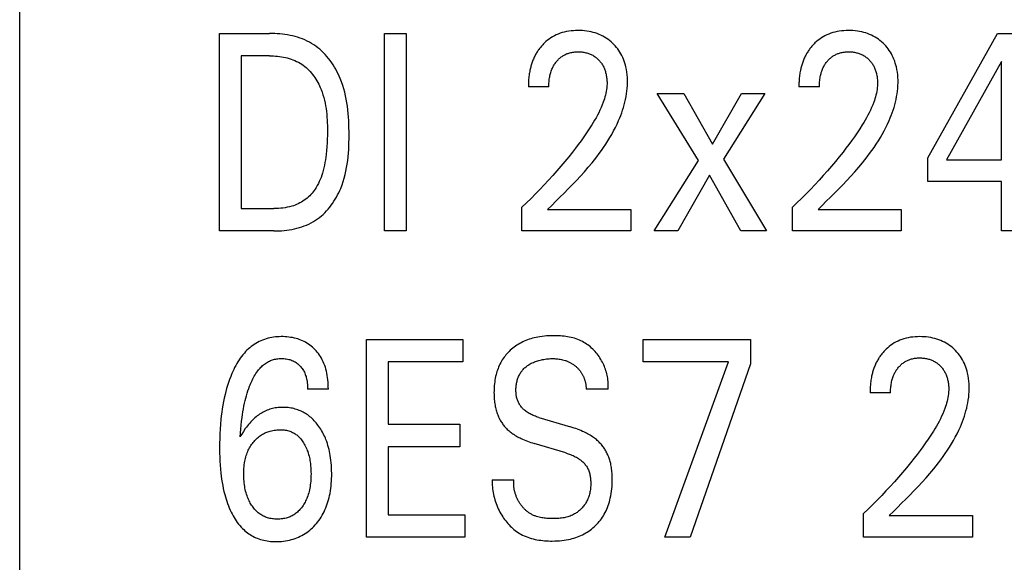
# Model space of a CAD drawing. Extents: x 0 to 420, y 0 to 297.
# Drawn here: x 115 to 123, y 223 to 227 of the extents above; entities that cross this region are included whole.
import ezdxf

# ---------------------------------------------------------------- set-up
doc = ezdxf.new("R2010")
doc.units = 0
doc.header["$LTSCALE"] = 23.1
doc.header["$MEASUREMENT"] = 0
doc.layers.add('10000_FRONT', color=7, linetype='CONTINUOUS')

msp = doc.modelspace()

# ---------------------------------------------------------------- linework, layer by layer
at = {"layer": '10000_FRONT', "color": 7, "linetype": 'Continuous'}
for p, q in [((115.31926, 180.63191), (115.31926, 231.23191)), ((116.93926, 225.36191), (116.93926, 226.96191)), ((116.93926, 226.96191), (117.34476, 226.96191)), ((118.27732, 225.36191), (118.27732, 226.96191)), ((118.27732, 226.96191), (118.4524, 226.96191)), ((118.4524, 226.96191), (118.4524, 225.36191)), ((122.68066, 225.95496), (123.24491, 226.96191)), ((123.24491, 226.96191), (123.44721, 226.96191)), ((117.11434, 226.78048), (117.11434, 225.54334)), ((117.34476, 226.78048), (117.11434, 226.78048)), ((123.27576, 226.73399), (122.83034, 225.93682)), ((123.27576, 225.93682), (123.27576, 226.73399)), ((119.60812, 226.52987), (119.44211, 226.52987)), ((121.80072, 226.52987), (121.63471, 226.52987)), ((120.8219, 225.93228), (120.48715, 226.47658)), ((120.48715, 226.47658), (120.70306, 226.47658)), ((120.70306, 226.47658), (120.93438, 226.06496)), ((120.93438, 226.06496), (121.16934, 226.47658)), ((121.35803, 226.47658), (121.02328, 225.94249)), ((121.16934, 226.47658), (121.35803, 226.47658)), ((120.46266, 225.36191), (120.8219, 225.93228)), ((121.02328, 225.94249), (121.37254, 225.36191)), ((122.68066, 225.76219), (122.68066, 225.95496)), ((122.83034, 225.93682), (123.27576, 225.93682)), ((120.90898, 225.81322), (120.65498, 225.36191)), ((121.1648, 225.36191), (120.90898, 225.81322)), ((123.27576, 225.76219), (122.68066, 225.76219)), ((123.27576, 225.36191), (123.27576, 225.76219)), ((117.11434, 225.54334), (117.38014, 225.54334)), ((119.38949, 225.36191), (119.38949, 225.55355)), ((119.59814, 225.53654), (120.27216, 225.53654)), ((120.27216, 225.53654), (120.27216, 225.36191)), ((121.58209, 225.36191), (121.58209, 225.55355)), ((121.79074, 225.53654), (122.46476, 225.53654)), ((122.46476, 225.53654), (122.46476, 225.36191)), ((117.37923, 225.36191), (116.93926, 225.36191)), ((118.4524, 225.36191), (118.27732, 225.36191)), ((120.27216, 225.36191), (119.38949, 225.36191)), ((120.65498, 225.36191), (120.46266, 225.36191)), ((121.37254, 225.36191), (121.1648, 225.36191)), ((122.46476, 225.36191), (121.58209, 225.36191)), ((123.44721, 225.36191), (123.27576, 225.36191)), ((118.13036, 222.88191), (118.13036, 224.48191)), ((118.13036, 224.48191), (118.91051, 224.48191)), ((118.91051, 224.48191), (118.91051, 224.30048)), ((120.37376, 224.30275), (120.37376, 224.48191)), ((120.37376, 224.48191), (121.24372, 224.48191)), ((121.24372, 224.48191), (121.24372, 224.28574)), ((118.30544, 224.30048), (118.30544, 223.79587)), ((118.91051, 224.30048), (118.30544, 224.30048)), ((121.0632, 224.30275), (120.37376, 224.30275)), ((120.54703, 222.88191), (121.0632, 224.30275)), ((121.24372, 224.28574), (120.75295, 222.88191)), ((117.82102, 224.08163), (117.65319, 224.08163)), ((120.08891, 224.08163), (119.91111, 224.08163)), ((122.37767, 224.04987), (122.21166, 224.04987)), ((118.30544, 223.79587), (118.88693, 223.79587)), ((118.88693, 223.79587), (118.88693, 223.61444)), ((119.52647, 223.85143), (119.78411, 223.77433)), ((119.74601, 223.56341), (119.48837, 223.64052)), ((118.30544, 223.61444), (118.30544, 223.06334)), ((118.88693, 223.61444), (118.30544, 223.61444)), ((119.1491, 223.34569), (119.32508, 223.34569)), ((118.30544, 223.06334), (118.92684, 223.06334)), ((118.92684, 223.06334), (118.92684, 222.88191)), ((122.15905, 222.88191), (122.15905, 223.07355)), ((122.36769, 223.05654), (123.04171, 223.05654)), ((123.04171, 223.05654), (123.04171, 222.88191)), ((118.92684, 222.88191), (118.13036, 222.88191)), ((120.75295, 222.88191), (120.54703, 222.88191)), ((123.04171, 222.88191), (122.15905, 222.88191))]:
    msp.add_line(p, q, dxfattribs=at)
for points in [[(119.59814, 225.53654), (119.63118, 225.56933), (119.66449, 225.60231), (119.69796, 225.6355), (119.73147, 225.66897), (119.76492, 225.70275), (119.79819, 225.73689), (119.83117, 225.77143), (119.86375, 225.80642), (119.89582, 225.8419), (119.92727, 225.87792), (119.95798, 225.91452), (119.97765, 225.93884), (119.99693, 225.96344), (120.01578, 225.98834), (120.03417, 226.01354), (120.05207, 226.03906), (120.06945, 226.06491), (120.08628, 226.09111), (120.10252, 226.11766), (120.11815, 226.14459), (120.13313, 226.17189), (120.14744, 226.19959), (120.16103, 226.22769), (120.17388, 226.25622), (120.18267, 226.27704), (120.19102, 226.29808), (120.1989, 226.31931), (120.20629, 226.34072), (120.21315, 226.3623), (120.21945, 226.38403), (120.22515, 226.4059), (120.23024, 226.42789), (120.23466, 226.44999), (120.2384, 226.47218), (120.24142, 226.49446), (120.24369, 226.5168), (120.24518, 226.5392), (120.24585, 226.56163), (120.2457, 226.5832), (120.24474, 226.60475), (120.24295, 226.62626), (120.2403, 226.64769), (120.23678, 226.66899), (120.23234, 226.69014), (120.22834, 226.70611), (120.22378, 226.72193), (120.21864, 226.73756), (120.2129, 226.75297), (120.20652, 226.76812), (120.19951, 226.78297), (120.19182, 226.79749), (120.18386, 226.81099), (120.17529, 226.82413), (120.16614, 226.83689), (120.15644, 226.84924), (120.14622, 226.86117), (120.13549, 226.87265), (120.12429, 226.88367), (120.11219, 226.89458), (120.09963, 226.90494), (120.08663, 226.91472), (120.0732, 226.92391), (120.05937, 226.93246), (120.04517, 226.94036), (120.03029, 226.94774), (120.01508, 226.95442), (119.99957, 226.96042), (119.98382, 226.96573), (119.96786, 226.97039), (119.95173, 226.97438), (119.93401, 226.97801), (119.91616, 226.9809), (119.8982, 226.98308), (119.88017, 226.98459), (119.86209, 226.98546), (119.84398, 226.98572), (119.8254, 226.98537), (119.80685, 226.98436), (119.78836, 226.98265), (119.76997, 226.98019), (119.75171, 226.97695), (119.73361, 226.97287), (119.71704, 226.96832), (119.70069, 226.96303), (119.6846, 226.95698), (119.66882, 226.95017), (119.65339, 226.94262), (119.63836, 226.93432), (119.62435, 226.92564), (119.61077, 226.91631), (119.59763, 226.90635), (119.58496, 226.8958), (119.57276, 226.88469)], [(121.79074, 225.53654), (121.82378, 225.56933), (121.85709, 225.60231), (121.89056, 225.6355), (121.92407, 225.66897), (121.95752, 225.70275), (121.99079, 225.73689), (122.02377, 225.77143), (122.05636, 225.80642), (122.08842, 225.8419), (122.11987, 225.87792), (122.15058, 225.91452), (122.17025, 225.93884), (122.18953, 225.96344), (122.20838, 225.98834), (122.22677, 226.01354), (122.24467, 226.03906), (122.26205, 226.06491), (122.27888, 226.09111), (122.29513, 226.11766), (122.31075, 226.14459), (122.32573, 226.17189), (122.34004, 226.19959), (122.35363, 226.22769), (122.36648, 226.25622), (122.37527, 226.27704), (122.38362, 226.29808), (122.3915, 226.31931), (122.39889, 226.34072), (122.40575, 226.3623), (122.41205, 226.38403), (122.41775, 226.4059), (122.42284, 226.42789), (122.42726, 226.44999), (122.431, 226.47218), (122.43402, 226.49446), (122.43629, 226.5168), (122.43778, 226.5392), (122.43845, 226.56163), (122.4383, 226.5832), (122.43734, 226.60475), (122.43555, 226.62626), (122.43291, 226.64769), (122.42938, 226.66899), (122.42494, 226.69014), (122.42094, 226.70611), (122.41638, 226.72193), (122.41124, 226.73756), (122.4055, 226.75297), (122.39913, 226.76812), (122.39211, 226.78297), (122.38442, 226.79749), (122.37646, 226.81099), (122.36789, 226.82413), (122.35874, 226.83689), (122.34904, 226.84924), (122.33882, 226.86117), (122.32809, 226.87265), (122.31689, 226.88367), (122.30479, 226.89458), (122.29223, 226.90494), (122.27923, 226.91472), (122.2658, 226.92391), (122.25197, 226.93246), (122.23777, 226.94036), (122.22289, 226.94774), (122.20768, 226.95442), (122.19218, 226.96042), (122.17642, 226.96573), (122.16046, 226.97039), (122.14433, 226.97438), (122.12661, 226.97801), (122.10876, 226.9809), (122.0908, 226.98308), (122.07277, 226.98459), (122.05469, 226.98546), (122.03658, 226.98572), (122.018, 226.98537), (121.99945, 226.98436), (121.98097, 226.98265), (121.96257, 226.98019), (121.94431, 226.97695), (121.92621, 226.97287), (121.90964, 226.96832), (121.89329, 226.96303), (121.8772, 226.95698), (121.86142, 226.95017), (121.84599, 226.94262), (121.83096, 226.93432), (121.81695, 226.92564), (121.80337, 226.91631), (121.79023, 226.90635), (121.77756, 226.8958), (121.76537, 226.88469)], [(117.37923, 225.36191), (117.39986, 225.36215), (117.42062, 225.36288), (117.44145, 225.36413), (117.46233, 225.36591), (117.48319, 225.36826), (117.50401, 225.37118), (117.52475, 225.37472), (117.54535, 225.37887), (117.56577, 225.38368), (117.58599, 225.38916), (117.60594, 225.39534), (117.62559, 225.40223), (117.64491, 225.40986), (117.66384, 225.41825), (117.68234, 225.42742), (117.70038, 225.43741), (117.7179, 225.44821), (117.73391, 225.45916), (117.74942, 225.47083), (117.76444, 225.48318), (117.77896, 225.49617), (117.79298, 225.50977), (117.80649, 225.52394), (117.8195, 225.53865), (117.832, 225.55386), (117.84399, 225.56952), (117.85546, 225.58562), (117.86641, 225.6021), (117.87684, 225.61894), (117.88675, 225.63609), (117.89614, 225.65352), (117.90499, 225.6712), (117.91332, 225.68908), (117.92111, 225.70713), (117.93182, 225.73454), (117.94138, 225.76223), (117.94985, 225.79018), (117.95729, 225.81838), (117.96376, 225.84679), (117.96933, 225.87541), (117.97405, 225.9042), (117.97798, 225.93316), (117.9812, 225.96226), (117.98376, 225.99147), (117.98572, 226.02079), (117.98715, 226.05019), (117.9881, 226.07965), (117.98865, 226.10915), (117.98884, 226.13866), (117.98873, 226.16799), (117.98828, 226.1973), (117.98744, 226.22657), (117.98617, 226.25579), (117.98439, 226.28494), (117.98208, 226.314), (117.97916, 226.34296), (117.97559, 226.3718), (117.97132, 226.4005), (117.96629, 226.42904), (117.96045, 226.4574), (117.95375, 226.48558), (117.94613, 226.51355), (117.93755, 226.54129), (117.92795, 226.56878), (117.91728, 226.59602), (117.90904, 226.61514), (117.90025, 226.63409), (117.89089, 226.65281), (117.88098, 226.67128), (117.87051, 226.68946), (117.85949, 226.7073), (117.84793, 226.72477), (117.83581, 226.74183), (117.82315, 226.75844), (117.80995, 226.77455), (117.79621, 226.79015), (117.78193, 226.80517), (117.76712, 226.81959), (117.75178, 226.83337), (117.73591, 226.84646), (117.71951, 226.85883), (117.70258, 226.87044), (117.68512, 226.88127), (117.66718, 226.89132), (117.64878, 226.90061), (117.62998, 226.90915), (117.6108, 226.91697), (117.59129, 226.9241), (117.57148, 226.93053), (117.55141, 226.93631), (117.53112, 226.94144), (117.51065, 226.94594), (117.49003, 226.94985), (117.4693, 226.95317), (117.4485, 226.95592), (117.42767, 226.95813), (117.40684, 226.95981), (117.38605, 226.96099), (117.36535, 226.96168), (117.34476, 226.96191)], [(119.57276, 226.88469), (119.56539, 226.87747), (119.55822, 226.87006), (119.55275, 226.86412), (119.54741, 226.85807), (119.54219, 226.85191), (119.5371, 226.84565), (119.53214, 226.83928), (119.52732, 226.83281), (119.52263, 226.82624), (119.51808, 226.81958), (119.51366, 226.81283), (119.50938, 226.80599), (119.50525, 226.79907), (119.50126, 226.79207), (119.49741, 226.78499), (119.49371, 226.77783), (119.48994, 226.77014), (119.48633, 226.76237), (119.48288, 226.75452), (119.4796, 226.74661), (119.47647, 226.73863), (119.4735, 226.73059), (119.47068, 226.72249), (119.46801, 226.71433), (119.46549, 226.70612), (119.46311, 226.69787), (119.46088, 226.68957), (119.45879, 226.68123), (119.45683, 226.67285), (119.45501, 226.66444), (119.45297, 226.65417), (119.45113, 226.64388), (119.44947, 226.63354), (119.448, 226.62319), (119.4467, 226.61281), (119.44557, 226.60242), (119.44461, 226.59202), (119.44381, 226.58163), (119.44317, 226.57124), (119.44269, 226.56086), (119.44235, 226.55051), (119.44216, 226.54017), (119.44211, 226.52987)], [(119.60812, 226.52987), (119.60822, 226.54003), (119.60852, 226.55022), (119.60905, 226.56044), (119.6098, 226.57066), (119.61079, 226.58089), (119.61203, 226.59109), (119.61354, 226.60127), (119.61532, 226.61139), (119.61715, 226.62031), (119.6192, 226.62917), (119.6215, 226.63796), (119.62405, 226.64668), (119.62687, 226.6553), (119.62995, 226.66383), (119.6333, 226.67226), (119.63695, 226.68056), (119.64017, 226.68732), (119.6436, 226.69399), (119.64722, 226.70055), (119.65103, 226.70701), (119.65504, 226.71335), (119.65924, 226.71956), (119.66363, 226.72565), (119.66821, 226.73159), (119.67298, 226.73739), (119.67767, 226.74274), (119.68252, 226.74795), (119.68753, 226.753), (119.6927, 226.75789), (119.69803, 226.76261), (119.7035, 226.76714), (119.70913, 226.77149), (119.71489, 226.77565), (119.72081, 226.7796), (119.72672, 226.78325), (119.73276, 226.7867), (119.73892, 226.78995), (119.74518, 226.79298), (119.75154, 226.7958), (119.758, 226.79841), (119.76453, 226.8008), (119.77114, 226.80297), (119.77781, 226.80492), (119.78591, 226.80697), (119.79408, 226.80872), (119.8023, 226.81016), (119.81058, 226.81132), (119.8189, 226.81221), (119.82724, 226.81284), (119.83561, 226.81322), (119.84398, 226.81336), (119.85212, 226.81328), (119.86026, 226.81299), (119.86838, 226.81246), (119.87647, 226.8117), (119.88454, 226.81071), (119.89257, 226.80946), (119.90055, 226.80795), (119.90849, 226.80618), (119.91573, 226.80431), (119.92291, 226.80221), (119.93003, 226.79988), (119.93706, 226.79731), (119.94399, 226.79451), (119.95082, 226.79146), (119.95754, 226.78817), (119.96413, 226.78463), (119.9705, 226.7809), (119.97673, 226.77694), (119.98282, 226.77275), (119.98876, 226.76834), (119.99454, 226.76373), (120.00016, 226.75892), (120.00561, 226.75391), (120.0109, 226.74873), (120.0159, 226.74347), (120.02073, 226.73806), (120.02539, 226.73249), (120.02985, 226.72677), (120.03413, 226.72091), (120.0382, 226.71492), (120.04208, 226.70879), (120.04575, 226.70255), (120.0492, 226.69619), (120.05264, 226.68929), (120.05584, 226.68227), (120.05881, 226.67515), (120.06155, 226.66794), (120.06408, 226.66064), (120.0664, 226.65326), (120.06851, 226.64583), (120.07044, 226.63833), (120.07218, 226.6308), (120.07394, 226.6222), (120.07547, 226.61357), (120.07678, 226.60491), (120.07786, 226.59621), (120.07871, 226.5875), (120.07934, 226.57877), (120.07973, 226.57003), (120.0799, 226.56129), (120.07984, 226.55255)], [(121.76537, 226.88469), (121.758, 226.87747), (121.75082, 226.87006), (121.74535, 226.86412), (121.74001, 226.85807), (121.73479, 226.85191), (121.7297, 226.84565), (121.72474, 226.83928), (121.71992, 226.83281), (121.71523, 226.82624), (121.71068, 226.81958), (121.70626, 226.81283), (121.70199, 226.80599), (121.69785, 226.79907), (121.69386, 226.79207), (121.69001, 226.78499), (121.68632, 226.77783), (121.68254, 226.77014), (121.67893, 226.76237), (121.67548, 226.75452), (121.6722, 226.74661), (121.66907, 226.73863), (121.6661, 226.73059), (121.66328, 226.72249), (121.66061, 226.71433), (121.65809, 226.70612), (121.65571, 226.69787), (121.65348, 226.68957), (121.65139, 226.68123), (121.64943, 226.67285), (121.64761, 226.66444), (121.64558, 226.65417), (121.64373, 226.64388), (121.64207, 226.63354), (121.6406, 226.62319), (121.6393, 226.61281), (121.63817, 226.60242), (121.63721, 226.59202), (121.63641, 226.58163), (121.63577, 226.57124), (121.63529, 226.56086), (121.63495, 226.55051), (121.63476, 226.54017), (121.63471, 226.52987)], [(121.80072, 226.52987), (121.80082, 226.54003), (121.80113, 226.55022), (121.80165, 226.56044), (121.8024, 226.57066), (121.80339, 226.58089), (121.80463, 226.59109), (121.80614, 226.60127), (121.80793, 226.61139), (121.80975, 226.62031), (121.8118, 226.62917), (121.8141, 226.63796), (121.81665, 226.64668), (121.81947, 226.6553), (121.82255, 226.66383), (121.8259, 226.67226), (121.82955, 226.68056), (121.83277, 226.68732), (121.8362, 226.69399), (121.83982, 226.70055), (121.84363, 226.70701), (121.84764, 226.71335), (121.85184, 226.71956), (121.85624, 226.72565), (121.86081, 226.73159), (121.86558, 226.73739), (121.87027, 226.74274), (121.87512, 226.74795), (121.88013, 226.753), (121.8853, 226.75789), (121.89063, 226.76261), (121.8961, 226.76714), (121.90173, 226.77149), (121.9075, 226.77565), (121.91341, 226.7796), (121.91932, 226.78325), (121.92536, 226.7867), (121.93152, 226.78995), (121.93778, 226.79298), (121.94414, 226.7958), (121.9506, 226.79841), (121.95713, 226.8008), (121.96374, 226.80297), (121.97041, 226.80492), (121.97851, 226.80697), (121.98668, 226.80872), (121.9949, 226.81016), (122.00318, 226.81132), (122.0115, 226.81221), (122.01984, 226.81284), (122.02821, 226.81322), (122.03658, 226.81336), (122.04472, 226.81328), (122.05286, 226.81299), (122.06098, 226.81246), (122.06907, 226.8117), (122.07714, 226.81071), (122.08517, 226.80946), (122.09315, 226.80795), (122.10109, 226.80618), (122.10833, 226.80431), (122.11552, 226.80221), (122.12263, 226.79988), (122.12966, 226.79731), (122.13659, 226.79451), (122.14343, 226.79146), (122.15014, 226.78817), (122.15673, 226.78463), (122.1631, 226.7809), (122.16934, 226.77694), (122.17542, 226.77275), (122.18136, 226.76834), (122.18714, 226.76373), (122.19276, 226.75892), (122.19821, 226.75391), (122.2035, 226.74873), (122.2085, 226.74347), (122.21334, 226.73806), (122.21799, 226.73249), (122.22245, 226.72677), (122.22673, 226.72091), (122.2308, 226.71492), (122.23468, 226.70879), (122.23835, 226.70255), (122.2418, 226.69619), (122.24524, 226.68929), (122.24844, 226.68227), (122.25141, 226.67515), (122.25415, 226.66794), (122.25668, 226.66064), (122.259, 226.65326), (122.26111, 226.64583), (122.26304, 226.63833), (122.26478, 226.6308), (122.26654, 226.6222), (122.26807, 226.61357), (122.26938, 226.60491), (122.27046, 226.59621), (122.27131, 226.5875), (122.27194, 226.57877), (122.27233, 226.57003), (122.2725, 226.56129), (122.27244, 226.55255)], [(117.34476, 226.78048), (117.36066, 226.78028), (117.37665, 226.7797), (117.3927, 226.7787), (117.40878, 226.77727), (117.42486, 226.7754), (117.4409, 226.77306), (117.45687, 226.77026), (117.47273, 226.76696), (117.48846, 226.76316), (117.50401, 226.75883), (117.51936, 226.75396), (117.53448, 226.74854), (117.54932, 226.74255), (117.56386, 226.73597), (117.57806, 226.7288), (117.59189, 226.721), (117.60531, 226.71257), (117.61772, 226.70393), (117.62972, 226.69473), (117.64133, 226.68499), (117.65254, 226.67475), (117.66334, 226.66404), (117.67375, 226.65287), (117.68376, 226.64129), (117.69336, 226.62932), (117.70257, 226.61699), (117.71137, 226.60433), (117.71976, 226.59137), (117.72776, 226.57813), (117.73535, 226.56464), (117.74253, 226.55094), (117.74931, 226.53706), (117.75568, 226.52301), (117.76165, 226.50883), (117.76992, 226.48714), (117.77731, 226.46524), (117.78386, 226.44314), (117.78961, 226.42086), (117.79461, 226.39843), (117.79891, 226.37585), (117.80255, 226.35315), (117.80559, 226.33034), (117.80806, 226.30745), (117.81002, 226.28449), (117.81152, 226.26147), (117.81259, 226.23843), (117.81329, 226.21537), (117.81367, 226.19231), (117.81376, 226.16928), (117.81349, 226.13799), (117.81273, 226.10678), (117.81142, 226.07563), (117.8095, 226.04455), (117.8069, 226.01352), (117.80358, 225.98256), (117.80074, 225.96059), (117.79745, 225.93868), (117.79369, 225.91684), (117.78941, 225.89509), (117.78457, 225.87345), (117.77912, 225.85195), (117.77304, 225.83061), (117.76751, 225.81315), (117.76147, 225.79587), (117.75488, 225.77879), (117.7477, 225.76196), (117.73987, 225.74543), (117.73137, 225.72924), (117.72214, 225.71343), (117.7145, 225.70153), (117.7064, 225.68991), (117.69787, 225.6786), (117.6889, 225.66763), (117.6795, 225.65703), (117.66968, 225.64683), (117.65945, 225.63707), (117.64881, 225.62776), (117.63777, 225.61894), (117.62629, 225.61059), (117.61444, 225.60276), (117.60225, 225.59545), (117.58976, 225.58865), (117.577, 225.58236), (117.56399, 225.57658), (117.55076, 225.5713), (117.53734, 225.56652), (117.52377, 225.56224), (117.50621, 225.55747), (117.48848, 225.55348), (117.4706, 225.55021), (117.4526, 225.54763), (117.43453, 225.54569), (117.41641, 225.54436), (117.39826, 225.54359), (117.38014, 225.54334)], [(120.07984, 226.55255), (120.0792, 226.5374), (120.0779, 226.52229), (120.076, 226.50723), (120.07352, 226.49222), (120.07051, 226.47729), (120.067, 226.46245), (120.06304, 226.44769), (120.05866, 226.43305), (120.0539, 226.41853), (120.04879, 226.40413), (120.04052, 226.38267), (120.03162, 226.36152), (120.02213, 226.34066), (120.0121, 226.32006), (120.00158, 226.29971), (119.99063, 226.27959), (119.97929, 226.25969), (119.96762, 226.23997), (119.95566, 226.22043), (119.93509, 226.18804), (119.9139, 226.15606), (119.89214, 226.12446), (119.86987, 226.09323), (119.84713, 226.06233), (119.82397, 226.03175), (119.80044, 226.00146), (119.76942, 225.96255), (119.73788, 225.92408), (119.70584, 225.88602), (119.67333, 225.84837), (119.63976, 225.81043), (119.60574, 225.7729), (119.57126, 225.73578), (119.53635, 225.69907), (119.50028, 225.66204), (119.46378, 225.62544), (119.42685, 225.58927), (119.38949, 225.55355)], [(122.27244, 226.55255), (122.2718, 226.5374), (122.27051, 226.52229), (122.2686, 226.50723), (122.26612, 226.49222), (122.26311, 226.47729), (122.2596, 226.46245), (122.25564, 226.44769), (122.25126, 226.43305), (122.2465, 226.41853), (122.2414, 226.40413), (122.23313, 226.38267), (122.22422, 226.36152), (122.21473, 226.34066), (122.2047, 226.32006), (122.19418, 226.29971), (122.18323, 226.27959), (122.17189, 226.25969), (122.16022, 226.23997), (122.14826, 226.22043), (122.12769, 226.18804), (122.1065, 226.15606), (122.08474, 226.12446), (122.06247, 226.09323), (122.03973, 226.06233), (122.01657, 226.03175), (121.99304, 226.00146), (121.96202, 225.96255), (121.93048, 225.92408), (121.89844, 225.88602), (121.86593, 225.84837), (121.83236, 225.81043), (121.79834, 225.7729), (121.76386, 225.73578), (121.72895, 225.69907), (121.69289, 225.66204), (121.65638, 225.62544), (121.61945, 225.58927), (121.58209, 225.55355)], [(117.82102, 224.08163), (117.82079, 224.09993), (117.82011, 224.11835), (117.81896, 224.13682), (117.81729, 224.15532), (117.81506, 224.1738), (117.81225, 224.19221), (117.80882, 224.21052), (117.80529, 224.22638), (117.80123, 224.24209), (117.79662, 224.25763), (117.79144, 224.27297), (117.78566, 224.28808), (117.77927, 224.30293), (117.77223, 224.31749), (117.76513, 224.33068), (117.75747, 224.34357), (117.74926, 224.35613), (117.74053, 224.36834), (117.73127, 224.38016), (117.72151, 224.39157), (117.71125, 224.40253), (117.70159, 224.41202), (117.69155, 224.42111), (117.68115, 224.42977), (117.6704, 224.438), (117.65933, 224.44577), (117.64794, 224.45306), (117.63626, 224.45986), (117.62396, 224.46632), (117.61139, 224.47224), (117.59858, 224.47765), (117.58556, 224.48254), (117.57236, 224.48693), (117.55901, 224.49083), (117.54554, 224.49426), (117.53057, 224.49749), (117.51551, 224.50016), (117.50035, 224.5023), (117.48512, 224.5039), (117.46983, 224.505), (117.45449, 224.5056), (117.4391, 224.50572), (117.42365, 224.50537), (117.40819, 224.50454), (117.39277, 224.5032), (117.37739, 224.50135), (117.3621, 224.49897), (117.34693, 224.49604), (117.33189, 224.49254), (117.31702, 224.48847), (117.30234, 224.48379), (117.28789, 224.4785), (117.2737, 224.47259), (117.25997, 224.46612), (117.24653, 224.45906), (117.23339, 224.45143), (117.22055, 224.44326), (117.20803, 224.43456), (117.19585, 224.42539), (117.18401, 224.41575), (117.17253, 224.40568), (117.16142, 224.39521), (117.15069, 224.38437), (117.14035, 224.37318), (117.12878, 224.35971), (117.11774, 224.34584), (117.10722, 224.33159), (117.09719, 224.31699), (117.08763, 224.30208), (117.07852, 224.28687), (117.06984, 224.27141), (117.06157, 224.25571), (117.0537, 224.2398), (117.0462, 224.22372), (117.03905, 224.20749), (117.02926, 224.18372), (117.02014, 224.15972), (117.01166, 224.1355), (117.0038, 224.11109), (116.99652, 224.08651), (116.9898, 224.06177), (116.98361, 224.0369), (116.97716, 224.00839), (116.97132, 223.97974), (116.96608, 223.95097), (116.96139, 223.9221), (116.95722, 223.89315), (116.95355, 223.86413), (116.95035, 223.83505), (116.94675, 223.7963), (116.9439, 223.7575), (116.94175, 223.71865), (116.94028, 223.67978), (116.93946, 223.64088), (116.93926, 223.60197), (116.9397, 223.56145)], [(120.08891, 224.08163), (120.0897, 224.0939), (120.09006, 224.10623), (120.08999, 224.11859), (120.0895, 224.13097), (120.08859, 224.14337), (120.08728, 224.15576), (120.08556, 224.16814), (120.08344, 224.18049), (120.08094, 224.19279), (120.07805, 224.20504), (120.07478, 224.21722), (120.07114, 224.22932), (120.06714, 224.24133), (120.06278, 224.25323), (120.05807, 224.26501), (120.05301, 224.27666), (120.04761, 224.28816), (120.04188, 224.2995), (120.03582, 224.31066), (120.02944, 224.32164), (120.02244, 224.3329), (120.01511, 224.34393), (120.00745, 224.35471), (119.99947, 224.36523), (119.99117, 224.37547), (119.98257, 224.38542), (119.97367, 224.39507), (119.96447, 224.40439), (119.95499, 224.41338), (119.94524, 224.42202), (119.93521, 224.43029), (119.92492, 224.43818), (119.91438, 224.44568), (119.90358, 224.45277), (119.89254, 224.45943), (119.88127, 224.46566), (119.8686, 224.47199), (119.85568, 224.47778), (119.84252, 224.48307), (119.82914, 224.48786), (119.81557, 224.49217), (119.80182, 224.49603), (119.78791, 224.49945), (119.77386, 224.50245), (119.75969, 224.50505), (119.74542, 224.50726), (119.73108, 224.50912), (119.71667, 224.51063), (119.70222, 224.51181), (119.68775, 224.51269), (119.67328, 224.51327), (119.65882, 224.51359), (119.6444, 224.51366), (119.62614, 224.5134), (119.60796, 224.51274), (119.58987, 224.51164), (119.57186, 224.51008), (119.55394, 224.50803), (119.53609, 224.50545), (119.51831, 224.50232), (119.50424, 224.49942), (119.49024, 224.49615), (119.47632, 224.4925), (119.4625, 224.48846), (119.44879, 224.48403), (119.43522, 224.47919), (119.42179, 224.47395), (119.40854, 224.4683), (119.39611, 224.46254), (119.38387, 224.45639), (119.37182, 224.44987), (119.35999, 224.44297), (119.34839, 224.4357), (119.33703, 224.42804), (119.32593, 224.42001), (119.31511, 224.4116), (119.30537, 224.40351), (119.29589, 224.39511), (119.28668, 224.38641), (119.27776, 224.37741), (119.26914, 224.36813), (119.26082, 224.35857), (119.25283, 224.34874), (119.24518, 224.33865), (119.23788, 224.32832), (119.23094, 224.31774), (119.22418, 224.30659), (119.21781, 224.2952), (119.21183, 224.28361), (119.20624, 224.27181), (119.20102, 224.25984), (119.19618, 224.24771), (119.19171, 224.23543), (119.1876, 224.22303), (119.18384, 224.21052), (119.18044, 224.19792), (119.17695, 224.18331), (119.17391, 224.16862), (119.17129, 224.15384), (119.16908, 224.139), (119.16727, 224.12411), (119.16584, 224.10916), (119.16478, 224.09418)], [(122.36769, 223.05654), (122.40073, 223.08933), (122.43404, 223.12231), (122.46751, 223.1555), (122.50102, 223.18897), (122.53447, 223.22275), (122.56774, 223.25689), (122.60073, 223.29143), (122.63331, 223.32642), (122.66538, 223.3619), (122.69682, 223.39792), (122.72753, 223.43452), (122.7472, 223.45884), (122.76648, 223.48344), (122.78533, 223.50834), (122.80372, 223.53354), (122.82162, 223.55906), (122.83901, 223.58491), (122.85583, 223.61111), (122.87208, 223.63766), (122.88771, 223.66459), (122.90269, 223.69189), (122.91699, 223.71959), (122.93058, 223.74769), (122.94344, 223.77622), (122.95222, 223.79704), (122.96057, 223.81808), (122.96845, 223.83931), (122.97584, 223.86072), (122.9827, 223.8823), (122.989, 223.90403), (122.99471, 223.9259), (122.99979, 223.94789), (123.00422, 223.96999), (123.00796, 223.99218), (123.01098, 224.01446), (123.01325, 224.0368), (123.01473, 224.0592), (123.0154, 224.08163), (123.01525, 224.1032), (123.01429, 224.12475), (123.0125, 224.14626), (123.00986, 224.16769), (123.00633, 224.18899), (123.0019, 224.21014), (122.9979, 224.22611), (122.99334, 224.24193), (122.98819, 224.25756), (122.98245, 224.27297), (122.97608, 224.28812), (122.96906, 224.30297), (122.96138, 224.31749), (122.95341, 224.33099), (122.94484, 224.34413), (122.93569, 224.35689), (122.926, 224.36924), (122.91577, 224.38117), (122.90505, 224.39265), (122.89384, 224.40367), (122.88175, 224.41458), (122.86918, 224.42494), (122.85618, 224.43472), (122.84275, 224.44391), (122.82893, 224.45246), (122.81472, 224.46036), (122.79984, 224.46774), (122.78463, 224.47442), (122.76913, 224.48042), (122.75337, 224.48573), (122.73741, 224.49039), (122.72128, 224.49438), (122.70356, 224.49801), (122.68571, 224.5009), (122.66776, 224.50308), (122.64973, 224.50459), (122.63164, 224.50546), (122.61353, 224.50572), (122.59495, 224.50537), (122.57641, 224.50436), (122.55792, 224.50265), (122.53953, 224.50019), (122.52126, 224.49695), (122.50316, 224.49287), (122.4866, 224.48832), (122.47025, 224.48303), (122.45416, 224.47698), (122.43837, 224.47017), (122.42294, 224.46262), (122.40791, 224.45432), (122.3939, 224.44564), (122.38032, 224.43631), (122.36718, 224.42635), (122.35451, 224.4158), (122.34232, 224.40469)], [(122.34232, 224.40469), (122.33495, 224.39747), (122.32778, 224.39006), (122.32231, 224.38412), (122.31696, 224.37807), (122.31174, 224.37191), (122.30665, 224.36565), (122.3017, 224.35928), (122.29687, 224.35281), (122.29218, 224.34624), (122.28763, 224.33958), (122.28321, 224.33283), (122.27894, 224.32599), (122.2748, 224.31907), (122.27081, 224.31207), (122.26697, 224.30499), (122.26327, 224.29783), (122.25949, 224.29014), (122.25588, 224.28237), (122.25244, 224.27452), (122.24915, 224.26661), (122.24602, 224.25863), (122.24305, 224.25059), (122.24023, 224.24249), (122.23756, 224.23433), (122.23504, 224.22612), (122.23267, 224.21787), (122.23043, 224.20957), (122.22834, 224.20123), (122.22638, 224.19285), (122.22456, 224.18444), (122.22253, 224.17417), (122.22068, 224.16388), (122.21903, 224.15354), (122.21755, 224.14319), (122.21625, 224.13281), (122.21512, 224.12242), (122.21416, 224.11202), (122.21336, 224.10163), (122.21273, 224.09124), (122.21224, 224.08086), (122.2119, 224.07051), (122.21171, 224.06017), (122.21166, 224.04987)], [(122.37767, 224.04987), (122.37777, 224.06003), (122.37808, 224.07022), (122.3786, 224.08044), (122.37935, 224.09066), (122.38034, 224.10089), (122.38158, 224.11109), (122.38309, 224.12127), (122.38488, 224.13139), (122.3867, 224.14031), (122.38876, 224.14917), (122.39106, 224.15796), (122.39361, 224.16668), (122.39642, 224.1753), (122.3995, 224.18383), (122.40286, 224.19226), (122.4065, 224.20056), (122.40972, 224.20732), (122.41315, 224.21399), (122.41677, 224.22055), (122.42059, 224.22701), (122.4246, 224.23335), (122.4288, 224.23956), (122.43319, 224.24565), (122.43777, 224.25159), (122.44253, 224.25739), (122.44722, 224.26274), (122.45207, 224.26795), (122.45709, 224.273), (122.46226, 224.27789), (122.46758, 224.28261), (122.47305, 224.28714), (122.47868, 224.29149), (122.48445, 224.29565), (122.49036, 224.2996), (122.49628, 224.30325), (122.50232, 224.3067), (122.50847, 224.30995), (122.51473, 224.31298), (122.5211, 224.3158), (122.52755, 224.31841), (122.53408, 224.3208), (122.54069, 224.32297), (122.54736, 224.32492), (122.55546, 224.32697), (122.56363, 224.32872), (122.57186, 224.33016), (122.58014, 224.33132), (122.58845, 224.33221), (122.5968, 224.33284), (122.60516, 224.33322), (122.61353, 224.33336), (122.62168, 224.33328), (122.62981, 224.33299), (122.63793, 224.33246), (122.64602, 224.3317), (122.65409, 224.33071), (122.66212, 224.32946), (122.67011, 224.32795), (122.67804, 224.32618), (122.68528, 224.32431), (122.69247, 224.32221), (122.69958, 224.31988), (122.70661, 224.31731), (122.71355, 224.31451), (122.72038, 224.31146), (122.72709, 224.30817), (122.73368, 224.30463), (122.74005, 224.3009), (122.74629, 224.29694), (122.75238, 224.29275), (122.75831, 224.28834), (122.76409, 224.28373), (122.76971, 224.27892), (122.77517, 224.27391), (122.78045, 224.26873), (122.78546, 224.26347), (122.79029, 224.25806), (122.79494, 224.25249), (122.79941, 224.24677), (122.80368, 224.24091), (122.80776, 224.23492), (122.81163, 224.22879), (122.8153, 224.22255), (122.81875, 224.21619), (122.82219, 224.20929), (122.82539, 224.20227), (122.82836, 224.19515), (122.8311, 224.18794), (122.83363, 224.18064), (122.83595, 224.17326), (122.83807, 224.16583), (122.83999, 224.15833), (122.84173, 224.1508), (122.84349, 224.1422), (122.84503, 224.13357), (122.84633, 224.12491), (122.84741, 224.11621), (122.84827, 224.1075), (122.84889, 224.09877), (122.84929, 224.09003), (122.84945, 224.08129), (122.84939, 224.07255)], [(117.10708, 223.69382), (117.10909, 223.72533), (117.11147, 223.75687), (117.1143, 223.78839), (117.11762, 223.81988), (117.1215, 223.85131), (117.12472, 223.87429), (117.1283, 223.89722), (117.13226, 223.92007), (117.13661, 223.94285), (117.14138, 223.96555), (117.14659, 223.98814), (117.15153, 224.00779), (117.15685, 224.02734), (117.16257, 224.04678), (117.16872, 224.0661), (117.17531, 224.08528), (117.18238, 224.1043), (117.18713, 224.11631), (117.1921, 224.12824), (117.19731, 224.14006), (117.20277, 224.15177), (117.2085, 224.16334), (117.21452, 224.17477), (117.22085, 224.18602), (117.22751, 224.19709), (117.23451, 224.20796), (117.24187, 224.21862), (117.24961, 224.22904), (117.25555, 224.23654), (117.26171, 224.24388), (117.26808, 224.25105), (117.27467, 224.25801), (117.28148, 224.26476), (117.2885, 224.27125), (117.29574, 224.27748), (117.30319, 224.28343), (117.31087, 224.28906), (117.31875, 224.29436), (117.32686, 224.29931), (117.33518, 224.30388), (117.3432, 224.30782), (117.3514, 224.31141), (117.35975, 224.31465), (117.36824, 224.31756), (117.37685, 224.32012), (117.38557, 224.32235), (117.39438, 224.32425), (117.40325, 224.32581), (117.41218, 224.32705), (117.42114, 224.32796), (117.43012, 224.32855), (117.4391, 224.32883), (117.44934, 224.32875), (117.45955, 224.32825), (117.46971, 224.32733), (117.47981, 224.32597), (117.48984, 224.32416), (117.49978, 224.3219), (117.50872, 224.31944), (117.51756, 224.31659), (117.52625, 224.31335), (117.53477, 224.30969), (117.5431, 224.30561), (117.55119, 224.30111), (117.5589, 224.29625), (117.56634, 224.29099), (117.57352, 224.28536), (117.58041, 224.27938), (117.58702, 224.27307), (117.59332, 224.26646), (117.59893, 224.26003), (117.60426, 224.25338), (117.60932, 224.24651), (117.61408, 224.23945), (117.61855, 224.23219), (117.62272, 224.22477), (117.62658, 224.21719), (117.63044, 224.20878), (117.63393, 224.2002), (117.63709, 224.19149), (117.63991, 224.18266), (117.64242, 224.17372), (117.64462, 224.16469), (117.64654, 224.15558), (117.64868, 224.14331), (117.65036, 224.13097), (117.65162, 224.11859), (117.65249, 224.10621), (117.653, 224.09388), (117.65319, 224.08163)], [(119.52647, 223.85143), (119.5174, 223.85424), (119.50837, 223.85723), (119.4994, 223.86042), (119.4905, 223.86382), (119.48168, 223.86744), (119.47296, 223.8713), (119.46436, 223.87541), (119.45589, 223.87979), (119.44758, 223.88444), (119.43942, 223.88938), (119.43144, 223.89463), (119.42366, 223.90019), (119.41781, 223.9047), (119.4121, 223.9094), (119.40653, 223.91429), (119.40113, 223.91936), (119.39591, 223.9246), (119.39087, 223.93002), (119.38604, 223.9356), (119.38142, 223.94135), (119.37702, 223.94726), (119.37287, 223.95332), (119.36897, 223.95954), (119.36533, 223.96589), (119.36198, 223.97239), (119.35882, 223.97922), (119.35596, 223.98618), (119.35339, 223.99327), (119.3511, 224.00046), (119.34908, 224.00775), (119.34732, 224.01512), (119.34581, 224.02256), (119.34453, 224.03006), (119.34349, 224.0376), (119.34267, 224.04518), (119.34205, 224.05279), (119.34164, 224.0604), (119.34141, 224.06802), (119.34138, 224.07678), (119.34159, 224.08553), (119.34205, 224.09424), (119.34276, 224.10292), (119.34373, 224.11157), (119.34496, 224.12017), (119.34646, 224.12873), (119.34823, 224.13724), (119.35027, 224.14568), (119.3526, 224.15407), (119.3549, 224.16145), (119.35743, 224.16875), (119.36018, 224.17598), (119.36317, 224.18312), (119.3664, 224.19015), (119.36986, 224.19706), (119.37357, 224.20384), (119.37752, 224.21047), (119.38172, 224.21695), (119.38617, 224.22324), (119.39085, 224.22933), (119.39576, 224.23523), (119.40091, 224.24094), (119.40626, 224.24646), (119.41182, 224.25179), (119.41756, 224.25693), (119.42347, 224.26188), (119.42954, 224.26662), (119.43576, 224.27118), (119.44211, 224.27553), (119.4499, 224.2805), (119.45786, 224.28519), (119.46596, 224.2896), (119.47421, 224.29373), (119.48258, 224.29759), (119.49107, 224.30118), (119.49966, 224.30451), (119.50906, 224.30781), (119.51855, 224.31083), (119.52813, 224.31356), (119.53778, 224.31602), (119.5475, 224.31822), (119.55728, 224.32018), (119.56709, 224.3219), (119.57806, 224.32354), (119.58906, 224.32492), (119.6001, 224.32601), (119.61115, 224.32684), (119.62222, 224.32739), (119.63331, 224.32767), (119.6444, 224.32769), (119.65383, 224.3275), (119.66324, 224.32709), (119.67264, 224.32645), (119.68202, 224.32557), (119.69136, 224.32443), (119.70067, 224.323), (119.70992, 224.32127), (119.71998, 224.31901), (119.72995, 224.31637), (119.73981, 224.31334)], [(119.73981, 224.31334), (119.74567, 224.31134), (119.75148, 224.30921), (119.75724, 224.30694), (119.76294, 224.30453), (119.76858, 224.30199), (119.77359, 224.29959), (119.77855, 224.29708), (119.78344, 224.29447), (119.78828, 224.29175), (119.79306, 224.28893), (119.79778, 224.286), (119.80244, 224.28297), (119.80703, 224.27984), (119.81155, 224.27661), (119.81601, 224.27328), (119.82039, 224.26986), (119.82455, 224.26647), (119.82864, 224.26299), (119.83265, 224.25942), (119.83659, 224.25577), (119.84045, 224.25203), (119.84422, 224.24821), (119.8479, 224.24431), (119.85149, 224.24032), (119.85499, 224.23626), (119.85839, 224.23211), (119.86169, 224.22789), (119.86488, 224.22359), (119.86797, 224.21921), (119.87095, 224.21475), (119.87382, 224.21022), (119.87658, 224.20561), (119.87923, 224.20094), (119.88177, 224.19621), (119.8842, 224.19142), (119.88652, 224.18657), (119.88873, 224.18167), (119.89084, 224.17672), (119.89284, 224.17172), (119.89474, 224.16667), (119.89652, 224.16159), (119.89821, 224.15647), (119.89992, 224.15084), (119.90152, 224.14518), (119.90299, 224.13949), (119.90433, 224.13376), (119.90556, 224.12801), (119.90667, 224.12225), (119.90766, 224.11646), (119.90852, 224.11066), (119.90927, 224.10486), (119.90991, 224.09904), (119.91042, 224.09323), (119.91082, 224.08743), (119.91111, 224.08163)], [(119.16478, 224.09418), (119.1641, 224.08018), (119.16372, 224.06616), (119.16361, 224.05214), (119.16372, 224.0409), (119.16401, 224.02966), (119.1645, 224.01843), (119.16518, 224.00721), (119.16608, 223.99602), (119.1672, 223.98485), (119.16855, 223.97371), (119.17014, 223.9626), (119.17199, 223.95154), (119.17409, 223.94051), (119.17619, 223.93076), (119.17851, 223.92105), (119.18106, 223.9114), (119.18383, 223.90181), (119.18684, 223.89228), (119.19008, 223.88284), (119.19357, 223.87348), (119.19731, 223.86422), (119.20129, 223.85506), (119.20554, 223.84602), (119.20937, 223.83839), (119.21339, 223.83087), (119.21759, 223.82344), (119.22199, 223.81613), (119.22657, 223.80893), (119.23134, 223.80186), (119.2363, 223.79492), (119.24144, 223.78812), (119.24676, 223.78148), (119.25227, 223.77498), (119.25795, 223.76866), (119.26471, 223.7616), (119.27169, 223.75476), (119.27887, 223.74814), (119.28625, 223.74174), (119.29381, 223.73554), (119.30154, 223.72954), (119.30941, 223.72374), (119.31742, 223.71813), (119.32659, 223.71204), (119.3359, 223.70618), (119.34534, 223.70054), (119.35491, 223.69512), (119.36459, 223.68991), (119.37438, 223.68489), (119.38426, 223.68006), (119.39423, 223.67542), (119.40737, 223.66962), (119.42062, 223.66411), (119.43399, 223.65888), (119.44746, 223.65392), (119.46102, 223.64921), (119.47466, 223.64475), (119.48837, 223.64052)], [(122.84939, 224.07255), (122.84875, 224.0574), (122.84746, 224.04229), (122.84555, 224.02723), (122.84308, 224.01222), (122.84006, 223.99729), (122.83656, 223.98245), (122.83259, 223.96769), (122.82821, 223.95305), (122.82345, 223.93853), (122.81835, 223.92413), (122.81008, 223.90267), (122.80117, 223.88152), (122.79168, 223.86066), (122.78165, 223.84006), (122.77113, 223.81971), (122.76018, 223.79959), (122.74885, 223.77969), (122.73717, 223.75997), (122.72521, 223.74043), (122.70464, 223.70804), (122.68345, 223.67606), (122.6617, 223.64446), (122.63942, 223.61323), (122.61668, 223.58233), (122.59352, 223.55175), (122.56999, 223.52146), (122.53897, 223.48255), (122.50743, 223.44408), (122.47539, 223.40602), (122.44289, 223.36837), (122.40932, 223.33043), (122.37529, 223.2929), (122.34082, 223.25578), (122.3059, 223.21907), (122.26984, 223.18204), (122.23333, 223.14544), (122.1964, 223.10927), (122.15905, 223.07355)], [(117.84782, 223.42531), (117.84705, 223.4451), (117.84588, 223.46487), (117.84427, 223.4846), (117.84221, 223.50429), (117.83967, 223.52393), (117.83664, 223.5435), (117.83371, 223.55982), (117.8304, 223.57608), (117.8267, 223.59225), (117.82259, 223.60832), (117.81807, 223.62427), (117.81312, 223.64009), (117.80772, 223.65576), (117.80187, 223.67126), (117.79671, 223.68385), (117.79123, 223.6963), (117.78543, 223.7086), (117.77932, 223.72076), (117.77288, 223.73274), (117.76612, 223.74456), (117.75904, 223.75619), (117.75163, 223.76763), (117.74391, 223.77886), (117.73693, 223.78845), (117.7297, 223.79786), (117.72222, 223.80708), (117.71449, 223.81608), (117.7065, 223.82484), (117.69826, 223.83335), (117.68976, 223.8416), (117.68099, 223.84956), (117.67196, 223.85721), (117.66267, 223.86454), (117.65367, 223.87113), (117.64445, 223.87741), (117.63501, 223.88339), (117.62537, 223.88904), (117.61555, 223.89437), (117.60555, 223.89936), (117.59539, 223.90403), (117.58509, 223.90835), (117.57465, 223.91232), (117.56409, 223.91594), (117.55284, 223.91937), (117.54149, 223.92241), (117.53003, 223.92506), (117.5185, 223.92732), (117.50689, 223.92921), (117.49522, 223.93071), (117.4835, 223.93185), (117.47175, 223.93262), (117.45997, 223.93303), (117.44817, 223.93308), (117.43674, 223.93279), (117.42532, 223.93216), (117.41393, 223.93118), (117.40258, 223.92985), (117.39128, 223.92815), (117.38006, 223.92608), (117.36893, 223.92363), (117.3579, 223.92079), (117.34698, 223.91756), (117.33619, 223.91393), (117.32538, 223.90982), (117.31473, 223.9053), (117.30424, 223.90039), (117.29392, 223.89511), (117.28379, 223.88947), (117.27384, 223.88348), (117.26409, 223.87718), (117.25455, 223.87056), (117.24521, 223.86366), (117.2361, 223.85647), (117.225, 223.84711), (117.21424, 223.83736), (117.20382, 223.82727), (117.19373, 223.81684), (117.18397, 223.80611), (117.17451, 223.79511), (117.16535, 223.78386), (117.15649, 223.77239), (117.1479, 223.76072), (117.13248, 223.73817), (117.11888, 223.71586), (117.11282, 223.70493), (117.10708, 223.69382)], [(120.12231, 223.33102), (120.12248, 223.35363), (120.12232, 223.36516), (120.12198, 223.37668), (120.12145, 223.38819), (120.12072, 223.39968), (120.11978, 223.41115), (120.11861, 223.4226), (120.1172, 223.43402), (120.11553, 223.4454), (120.1136, 223.45674), (120.11139, 223.46803), (120.10939, 223.47714), (120.10719, 223.4862), (120.1048, 223.49522), (120.1022, 223.50418), (120.0994, 223.51308), (120.0964, 223.52191), (120.09318, 223.53066), (120.08974, 223.53934), (120.08609, 223.54792), (120.08222, 223.55641), (120.07813, 223.5648), (120.07405, 223.57261), (120.06977, 223.58032), (120.0653, 223.58792), (120.06063, 223.59541), (120.05577, 223.60276), (120.05072, 223.60999), (120.04548, 223.61708), (120.04005, 223.62402), (120.03444, 223.63081), (120.02865, 223.63745), (120.02269, 223.64392), (120.0157, 223.65107), (120.0085, 223.658), (120.0011, 223.66472), (119.9935, 223.67123), (119.98574, 223.67752), (119.97781, 223.68362), (119.96973, 223.68951), (119.96151, 223.6952), (119.95202, 223.70143), (119.94238, 223.70741), (119.93261, 223.71315), (119.9227, 223.71867), (119.91267, 223.72398), (119.90254, 223.72907), (119.8923, 223.73397), (119.88198, 223.73867), (119.8683, 223.74457), (119.8545, 223.75018), (119.8406, 223.7555), (119.82659, 223.76056), (119.8125, 223.76537), (119.79833, 223.76996), (119.78411, 223.77433)], [(117.21866, 223.65753), (117.2253, 223.66499), (117.23218, 223.67221), (117.23932, 223.67919), (117.24669, 223.68591), (117.2543, 223.69235), (117.26215, 223.69849), (117.27023, 223.70432), (117.27854, 223.70982), (117.28695, 223.71491), (117.29557, 223.71967), (117.30437, 223.72409), (117.31333, 223.72817), (117.32245, 223.73192), (117.33169, 223.73534), (117.34105, 223.73843), (117.3505, 223.74119), (117.3608, 223.7438), (117.37117, 223.74602), (117.38162, 223.74788), (117.39213, 223.74936), (117.40269, 223.75047), (117.41329, 223.75122), (117.42392, 223.75161), (117.43457, 223.75165), (117.44403, 223.75138), (117.45348, 223.75081), (117.4629, 223.74992), (117.47226, 223.74868), (117.48156, 223.74708), (117.49077, 223.74508), (117.49988, 223.74266), (117.50885, 223.7398), (117.51632, 223.73704), (117.52367, 223.73395), (117.5309, 223.73056), (117.53798, 223.72686), (117.54491, 223.72288), (117.55167, 223.71862), (117.55826, 223.71409), (117.56465, 223.70931), (117.57084, 223.70427), (117.57809, 223.69783), (117.58502, 223.69106), (117.59166, 223.68399), (117.59799, 223.67665), (117.60404, 223.66906), (117.60981, 223.66124), (117.6153, 223.65323), (117.62053, 223.64506), (117.62627, 223.63541), (117.63166, 223.62559), (117.63673, 223.6156), (117.64147, 223.60546), (117.64589, 223.59518), (117.65, 223.58477), (117.6538, 223.57425), (117.65764, 223.56253), (117.66112, 223.55069), (117.66427, 223.53876), (117.66709, 223.52675), (117.66961, 223.51467), (117.67182, 223.50252), (117.67375, 223.49033), (117.67589, 223.47425), (117.67758, 223.45812), (117.67886, 223.44196), (117.67974, 223.42576), (117.68025, 223.40954), (117.68041, 223.39332), (117.68026, 223.37857), (117.67983, 223.36383), (117.67909, 223.34911), (117.67802, 223.3344), (117.6766, 223.31973), (117.67482, 223.3051), (117.67265, 223.29051), (117.6704, 223.27772), (117.66782, 223.26498), (117.6649, 223.25233), (117.66161, 223.23976), (117.65793, 223.22731), (117.65386, 223.21499), (117.64936, 223.20282), (117.64549, 223.19327), (117.64134, 223.18384), (117.63691, 223.17453), (117.6322, 223.16536), (117.62721, 223.15633), (117.62195, 223.14746), (117.61639, 223.13876), (117.61056, 223.13024), (117.60273, 223.11971)], [(117.60273, 223.11971), (117.59677, 223.11229), (117.59056, 223.10508), (117.5841, 223.09811), (117.57739, 223.09138), (117.57042, 223.08493), (117.5632, 223.07877), (117.55572, 223.07292), (117.54884, 223.06798), (117.54176, 223.06331), (117.53451, 223.05892), (117.52709, 223.0548), (117.51952, 223.05096), (117.51181, 223.04741), (117.50398, 223.04415), (117.49603, 223.04119), (117.48799, 223.03852), (117.47818, 223.0357), (117.46826, 223.03331), (117.45825, 223.03132), (117.44816, 223.02973), (117.43801, 223.02853), (117.42782, 223.02769), (117.41759, 223.0272), (117.40735, 223.02705), (117.39722, 223.02723), (117.38711, 223.02774), (117.37702, 223.0286), (117.36698, 223.02982), (117.35701, 223.03142), (117.34711, 223.03341), (117.33731, 223.03582), (117.32762, 223.03865), (117.31961, 223.04135), (117.31169, 223.04436), (117.3039, 223.04767), (117.29622, 223.05126), (117.28869, 223.05515), (117.2813, 223.05931), (117.27409, 223.06375), (117.26704, 223.06845), (117.26019, 223.07342), (117.25232, 223.07964), (117.24474, 223.0862), (117.23743, 223.09307), (117.2304, 223.10024), (117.22366, 223.10768), (117.21718, 223.11536), (117.21098, 223.12327), (117.20506, 223.13138), (117.19922, 223.13994), (117.19367, 223.14869), (117.1884, 223.15761), (117.18341, 223.16668), (117.17871, 223.1759), (117.17428, 223.18526), (117.17013, 223.19474), (117.16625, 223.20433), (117.16178, 223.21646), (117.15772, 223.22873), (117.15405, 223.24113), (117.15076, 223.25363), (117.14782, 223.26623), (117.14523, 223.27891), (117.14297, 223.29164), (117.14079, 223.30606), (117.13899, 223.32053), (117.13756, 223.33504), (117.13648, 223.34958), (117.13574, 223.36415), (117.13532, 223.37873), (117.1352, 223.39332), (117.1354, 223.40825), (117.13593, 223.42318), (117.13681, 223.43808), (117.13809, 223.45295), (117.13977, 223.46778), (117.14189, 223.48256), (117.14448, 223.49726), (117.14682, 223.5086), (117.14946, 223.51987), (117.15242, 223.53107), (117.1557, 223.54217), (117.15932, 223.55316), (117.16329, 223.56403), (117.16761, 223.57476), (117.1723, 223.58533), (117.17699, 223.59501), (117.182, 223.60452), (117.18734, 223.61386), (117.19299, 223.62301), (117.19895, 223.63197), (117.20522, 223.64072), (117.21179, 223.64924), (117.21866, 223.65753)], [(116.9397, 223.56145), (116.94058, 223.52904), (116.94197, 223.49666), (116.94393, 223.46431), (116.94651, 223.432), (116.94974, 223.39974), (116.95273, 223.37482), (116.95617, 223.34994), (116.9601, 223.32514), (116.96453, 223.30043), (116.9695, 223.27582), (116.97505, 223.25134), (116.98119, 223.22701), (116.98628, 223.20861), (116.99174, 223.19033), (116.99761, 223.17217), (117.0039, 223.15415), (117.01062, 223.13628), (117.0178, 223.11858), (117.02546, 223.10107), (117.0336, 223.08375), (117.04088, 223.06931), (117.04853, 223.05505), (117.05658, 223.04101), (117.06504, 223.02721), (117.07392, 223.0137), (117.08325, 223.0005), (117.09302, 222.98764), (117.10327, 222.97516), (117.114, 222.96309), (117.12523, 222.95146), (117.13473, 222.94235), (117.14456, 222.93357), (117.15469, 222.92513), (117.16513, 222.91706), (117.17584, 222.90936), (117.18683, 222.90206), (117.19807, 222.89517), (117.20955, 222.88872), (117.22125, 222.8827), (117.23316, 222.87715), (117.24527, 222.87208), (117.25816, 222.86729), (117.27123, 222.86303), (117.28445, 222.85928), (117.29782, 222.85603), (117.31132, 222.85325), (117.32491, 222.85093), (117.33859, 222.84905), (117.35233, 222.84759), (117.36612, 222.84655), (117.37993, 222.8459), (117.39374, 222.84562), (117.41006, 222.84576), (117.42635, 222.84642), (117.44258, 222.8476), (117.45874, 222.84932), (117.47483, 222.85159), (117.49081, 222.85443), (117.50667, 222.85786), (117.52241, 222.86188), (117.5369, 222.86615), (117.55124, 222.87095), (117.5654, 222.87627), (117.57936, 222.88211), (117.59308, 222.88847), (117.60655, 222.89534), (117.61975, 222.90273), (117.63263, 222.91064), (117.6454, 222.91919), (117.65781, 222.92825), (117.66986, 222.9378), (117.68155, 222.9478), (117.69285, 222.95823), (117.70377, 222.96908), (117.71429, 222.98031), (117.7244, 222.9919), (117.73465, 223.00453), (117.74444, 223.01752), (117.75375, 223.03084), (117.76259, 223.04448), (117.77096, 223.05841), (117.77886, 223.07262), (117.78627, 223.08708), (117.7932, 223.10177), (117.80017, 223.11796), (117.8066, 223.13437), (117.81248, 223.15099), (117.81785, 223.16779), (117.82271, 223.18475), (117.82709, 223.20184), (117.83101, 223.21904), (117.83447, 223.23633), (117.83789, 223.25605), (117.84077, 223.27585), (117.84315, 223.29571), (117.84504, 223.31562), (117.84647, 223.33558), (117.84746, 223.35557), (117.84804, 223.37557), (117.84823, 223.39559), (117.84782, 223.42531)], [(119.74601, 223.56341), (119.75584, 223.56038), (119.76563, 223.55716), (119.77536, 223.55374), (119.78502, 223.5501), (119.7946, 223.54624), (119.80407, 223.54213), (119.81342, 223.53775), (119.82264, 223.5331), (119.83171, 223.52815), (119.84062, 223.52289), (119.84935, 223.5173), (119.85789, 223.51138), (119.86423, 223.50664), (119.87043, 223.50171), (119.87648, 223.49658), (119.88236, 223.49126), (119.88805, 223.48575), (119.89355, 223.48005), (119.89883, 223.47418), (119.90387, 223.46813), (119.90867, 223.46191), (119.91319, 223.45552), (119.91744, 223.44897), (119.92139, 223.44226), (119.92502, 223.4354), (119.92862, 223.42772), (119.93184, 223.41988), (119.9347, 223.41189), (119.93722, 223.40376), (119.93942, 223.39551), (119.94132, 223.38715), (119.94293, 223.37869), (119.94428, 223.37016), (119.94538, 223.36156), (119.94625, 223.3529), (119.94692, 223.34421), (119.94739, 223.33549), (119.94772, 223.32569), (119.94782, 223.31589), (119.94769, 223.3061), (119.94733, 223.29632), (119.94671, 223.28656), (119.94584, 223.27685), (119.94472, 223.26718), (119.94332, 223.25756), (119.94164, 223.24801), (119.93968, 223.23854), (119.93743, 223.22915), (119.93488, 223.21986), (119.93201, 223.21067), (119.92884, 223.2016), (119.92534, 223.19265), (119.92151, 223.18384), (119.91734, 223.17517), (119.91282, 223.16666), (119.90875, 223.15962), (119.90444, 223.15271), (119.89989, 223.14593), (119.89512, 223.13929), (119.89012, 223.1328), (119.88492, 223.12647), (119.87952, 223.12029), (119.87392, 223.11429), (119.86814, 223.10847), (119.86218, 223.10283), (119.85605, 223.09738), (119.84976, 223.09214), (119.84332, 223.08711), (119.83673, 223.08229), (119.83001, 223.0777), (119.82316, 223.07334), (119.81619, 223.06923), (119.8091, 223.06536), (119.79984, 223.06075), (119.79041, 223.05655), (119.78084, 223.05274), (119.77112, 223.04931), (119.76126, 223.04624), (119.75129, 223.04351), (119.7412, 223.04111), (119.73101, 223.03902), (119.72072, 223.03722), (119.71035, 223.03571), (119.69991, 223.03446), (119.6894, 223.03345), (119.67884, 223.03268), (119.66823, 223.03213), (119.65759, 223.03177), (119.64692, 223.0316), (119.63624, 223.03159), (119.62537, 223.03175), (119.61451, 223.03208), (119.60367, 223.0326), (119.59286, 223.03333), (119.5821, 223.03428), (119.57141, 223.03548), (119.56078, 223.03695), (119.55025, 223.03869), (119.53982, 223.04072), (119.5295, 223.04307), (119.51931, 223.04575), (119.50926, 223.04878)], [(119.1491, 223.34569), (119.1487, 223.33121), (119.14878, 223.31662), (119.14935, 223.30193), (119.1504, 223.28716), (119.15191, 223.27234), (119.15389, 223.25749), (119.15633, 223.24263), (119.15922, 223.22777), (119.16256, 223.21293), (119.16634, 223.19814), (119.17055, 223.18342), (119.1752, 223.16878), (119.18028, 223.15425), (119.18577, 223.13985), (119.19168, 223.12559), (119.198, 223.11149), (119.20472, 223.09758), (119.21184, 223.08388), (119.21935, 223.0704), (119.22653, 223.05833), (119.23403, 223.04648), (119.24184, 223.03486), (119.24996, 223.02349), (119.25839, 223.01239), (119.26711, 223.00156), (119.27614, 222.99103), (119.28545, 222.98081), (119.29505, 222.97091), (119.30494, 222.96136), (119.3151, 222.95215), (119.32554, 222.94332), (119.33626, 222.93487), (119.34723, 222.92682), (119.35848, 222.91918), (119.36998, 222.91198), (119.38173, 222.90522), (119.39524, 222.89816), (119.40905, 222.89167), (119.42312, 222.88572), (119.43745, 222.88031), (119.452, 222.8754), (119.46676, 222.87099), (119.4817, 222.86706), (119.4968, 222.86359), (119.51204, 222.86056), (119.52739, 222.85795), (119.54284, 222.85575), (119.55836, 222.85395), (119.57393, 222.85251), (119.58952, 222.85143), (119.60512, 222.85069), (119.6207, 222.85027), (119.63624, 222.85016), (119.6554, 222.85042), (119.67447, 222.85115), (119.69344, 222.85239), (119.71231, 222.85416), (119.73109, 222.8565), (119.74978, 222.85944), (119.76838, 222.86301), (119.78299, 222.86629), (119.79752, 222.87), (119.81195, 222.87414), (119.82626, 222.87871), (119.84042, 222.88373), (119.8544, 222.88921), (119.8682, 222.89515), (119.88178, 222.90156), (119.89453, 222.90813), (119.90705, 222.91514), (119.91932, 222.92256), (119.93132, 222.93041), (119.94305, 222.93866), (119.95449, 222.94732), (119.96562, 222.95637), (119.97642, 222.96582), (119.98699, 222.97575), (119.9972, 222.98605), (120.00704, 222.99672), (120.01649, 223.00773), (120.02555, 223.01906), (120.0342, 223.03071), (120.04243, 223.04266), (120.05022, 223.05488), (120.05756, 223.06737), (120.06487, 223.08092), (120.07167, 223.09472), (120.07798, 223.10876), (120.08381, 223.12301), (120.08917, 223.13745), (120.09408, 223.15205), (120.09856, 223.1668), (120.10261, 223.18167), (120.10625, 223.19664), (120.11027, 223.2156), (120.11368, 223.23466), (120.1165, 223.25381), (120.11875, 223.27304), (120.12046, 223.29233), (120.12164, 223.31166), (120.12231, 223.33102)], [(119.50926, 223.04878), (119.50307, 223.05085), (119.49695, 223.05307), (119.4909, 223.05543), (119.48491, 223.05795), (119.479, 223.06064), (119.47316, 223.06348), (119.46741, 223.06649), (119.4621, 223.06946), (119.45687, 223.07257), (119.45171, 223.07583), (119.44663, 223.07923), (119.44163, 223.08276), (119.43671, 223.08643), (119.43187, 223.09023), (119.42712, 223.09415), (119.42245, 223.09819), (119.41787, 223.10235), (119.41337, 223.10663), (119.40897, 223.11102), (119.40465, 223.11552), (119.40043, 223.12012), (119.39631, 223.12483), (119.39228, 223.12963), (119.38835, 223.13453), (119.38451, 223.13952), (119.38078, 223.1446), (119.37715, 223.14976), (119.37363, 223.15501), (119.37021, 223.16033), (119.36689, 223.16572), (119.36369, 223.17119), (119.36058, 223.17675), (119.35759, 223.18236), (119.35471, 223.18804), (119.35195, 223.19378), (119.3493, 223.19957), (119.34678, 223.20541), (119.34437, 223.2113), (119.34208, 223.21723), (119.33992, 223.2232), (119.33789, 223.22921), (119.33598, 223.23525), (119.3342, 223.24132), (119.33255, 223.24742), (119.33103, 223.25354), (119.32964, 223.25968), (119.32839, 223.26583), (119.32727, 223.272), (119.32629, 223.27817), (119.32546, 223.28436), (119.32476, 223.29054), (119.3242, 223.29672), (119.32379, 223.3029), (119.32353, 223.30906), (119.32341, 223.31522), (119.32344, 223.32136), (119.32362, 223.32748), (119.32396, 223.33358), (119.32444, 223.33965), (119.32508, 223.34569)]]:
    msp.add_lwpolyline(points, dxfattribs=at)

doc.saveas('drawing.dxf')
